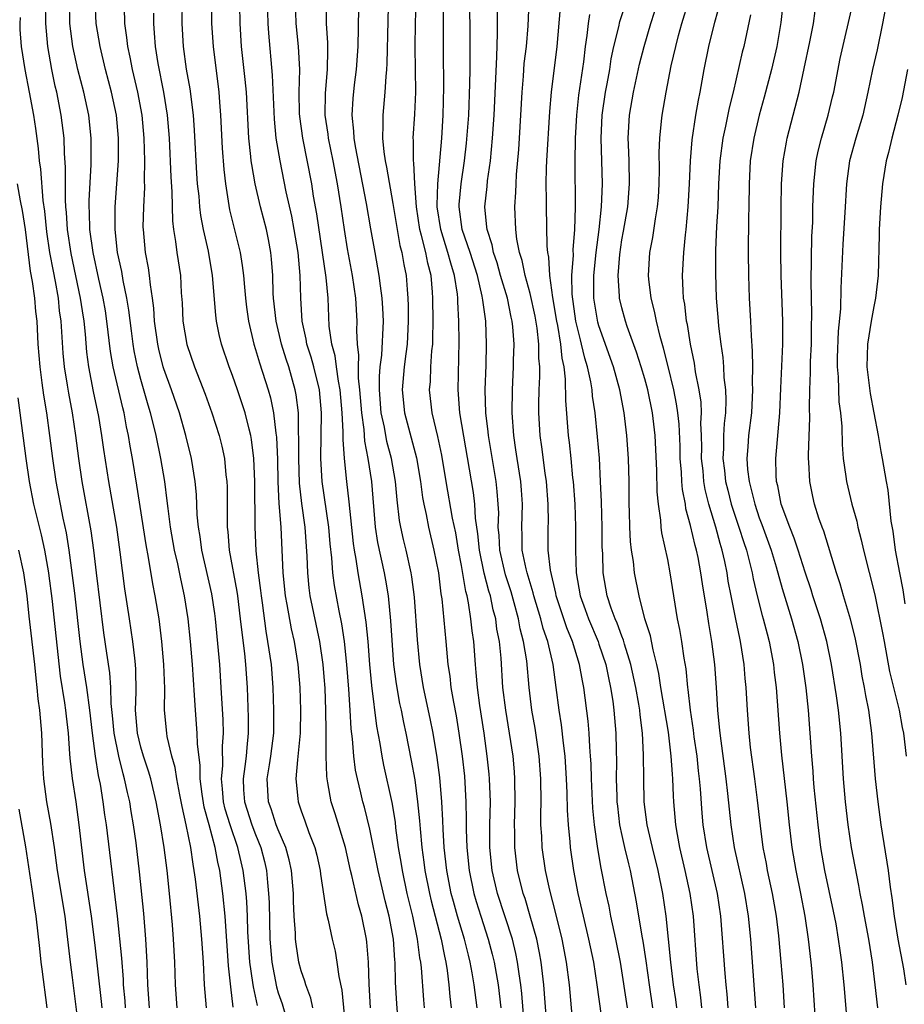
# Model space of a CAD drawing. Units: inches. Extents: x 2631000 to 2634000, y 1461000 to 1464000.
# Drawn here: x 2631068 to 2631146, y 1461083 to 1461169 of the extents above; entities that cross this region are included whole.
import ezdxf

# ---------------------------------------------------------------- set-up
doc = ezdxf.new("R2010")
doc.units = ezdxf.units.IN
doc.header["$MEASUREMENT"] = 0
doc.layers.add('LD26311461_2ft', color=166, linetype='Continuous')

msp = doc.modelspace()

# ---------------------------------------------------------------- linework, layer by layer
at = {"layer": 'LD26311461_2ft'}
for points, elevation in [([(2631099.055, 1461083), (2631098.931, 1461085.069), (2631098.866, 1461087), (2631098.733, 1461088.733), (2631098.694, 1461089), (2631098.296, 1461091), (2631098.007, 1461092.007), (2631097.427, 1461094.573), (2631097.314, 1461095), (2631096.856, 1461097), (2631095.964, 1461099.964), (2631095.624, 1461101), (2631095.333, 1461102.667), (2631095.258, 1461103), (2631095.227, 1461103.227), (2631095.169, 1461105), (2631095.188, 1461106.812), (2631095.166, 1461107.166), (2631095.161, 1461109), (2631095.08, 1461110.92), (2631095, 1461111.931), (2631094.91, 1461113), (2631094.634, 1461115), (2631093.785, 1461119), (2631093.696, 1461119.696), (2631093.566, 1461121), (2631093.527, 1461122.473), (2631093.353, 1461125), (2631093.066, 1461127.066), (2631092.851, 1461128.851), (2631092.779, 1461131), (2631092.805, 1461132.805), (2631092.777, 1461133.223), (2631092.753, 1461135), (2631092.571, 1461136.571), (2631092.484, 1461137), (2631091.92, 1461139), (2631091.683, 1461139.683), (2631091.283, 1461141), (2631090.814, 1461143), (2631090.592, 1461145), (2631090.56, 1461145.44), (2631090.513, 1461147), (2631090.415, 1461148.415), (2631090.349, 1461149), (2631090.138, 1461150.138), (2631089.955, 1461151), (2631089.432, 1461153), (2631088.973, 1461155), (2631088.675, 1461156.675), (2631088.638, 1461157), (2631088.61, 1461157.389), (2631088.43, 1461159), (2631088.211, 1461163), (2631088.112, 1461164.112), (2631087.798, 1461167), (2631087.673, 1461169), (2631087.566, 1461175.566)], 11176), ([(2631100.642, 1461173), (2631100.483, 1461165.517), (2631100.451, 1461165), (2631100.382, 1461164.382), (2631100.305, 1461163), (2631100.118, 1461161), (2631100.138, 1461160.138), (2631100.096, 1461159), (2631100.208, 1461157.792), (2631100.329, 1461157), (2631100.451, 1461156.451), (2631101, 1461153.29), (2631101.367, 1461151), (2631101.62, 1461149.62), (2631101.792, 1461149), (2631101.963, 1461147.963), (2631102.165, 1461147), (2631102.242, 1461145.758), (2631102.315, 1461145), (2631102.339, 1461144.339), (2631102.348, 1461143), (2631102.262, 1461141), (2631102.138, 1461140.138), (2631102.001, 1461139), (2631101.814, 1461137), (2631102.006, 1461135), (2631103.056, 1461131.056), (2631103.416, 1461129), (2631103.594, 1461127.594), (2631103.701, 1461127), (2631103.898, 1461126.102), (2631104.104, 1461125), (2631104.592, 1461123), (2631104.978, 1461121), (2631105.187, 1461119.187), (2631105.265, 1461118.735), (2631105.634, 1461115), (2631105.812, 1461113), (2631105.969, 1461111.969), (2631106.075, 1461111), (2631106.292, 1461109.708), (2631106.526, 1461108.526), (2631106.771, 1461107), (2631107.048, 1461105), (2631107.245, 1461103.245), (2631107.386, 1461101), (2631107.414, 1461099.414), (2631107.41, 1461098.59), (2631107.459, 1461097), (2631107.659, 1461095), (2631108.069, 1461093), (2631108.276, 1461092.276), (2631108.672, 1461091), (2631109.334, 1461089), (2631109.687, 1461087.687), (2631109.853, 1461087), (2631110.195, 1461085), (2631110.427, 1461083)], 11186), ([(2631112.544, 1461080.544), (2631112.255, 1461084.255), (2631112.174, 1461085), (2631112.021, 1461085.979), (2631111.896, 1461087), (2631111.751, 1461087.751), (2631111.441, 1461089), (2631110.143, 1461093), (2631109.685, 1461095), (2631109.484, 1461097), (2631109.483, 1461099), (2631109.514, 1461101), (2631109.435, 1461103), (2631109.402, 1461103.402), (2631109.237, 1461105), (2631108.962, 1461107), (2631108.588, 1461109.412), (2631108.379, 1461111), (2631108.29, 1461112.29), (2631108.214, 1461113), (2631108.071, 1461115), (2631107.934, 1461115.935), (2631107.824, 1461117), (2631107.613, 1461118.388), (2631107.477, 1461119), (2631107.37, 1461119.37), (2631107, 1461121.653), (2631106.744, 1461123), (2631106.489, 1461124.489), (2631106.219, 1461125.781), (2631105.655, 1461129), (2631105.276, 1461131.276), (2631104.934, 1461132.934), (2631104.434, 1461135), (2631104.211, 1461137), (2631104.282, 1461137.718), (2631104.329, 1461139), (2631104.414, 1461140.413), (2631104.484, 1461141), (2631104.504, 1461141.496), (2631104.517, 1461143), (2631104.503, 1461145), (2631104.472, 1461145.528), (2631104.348, 1461147), (2631104.054, 1461148.054), (2631103.884, 1461149), (2631103.514, 1461150.486), (2631103.358, 1461151), (2631103.056, 1461153), (2631102.919, 1461155), (2631102.836, 1461156.836), (2631102.807, 1461157), (2631102.805, 1461158.805), (2631102.786, 1461159), (2631102.912, 1461161.088), (2631103.003, 1461163), (2631102.96, 1461166.96), (2631102.985, 1461169.015), (2631103.102, 1461173)], 11188), ([(2631119.592, 1461079.592), (2631118.851, 1461085), (2631118.537, 1461087), (2631118.125, 1461089), (2631117.643, 1461091), (2631117.189, 1461093), (2631116.816, 1461095), (2631116.522, 1461097), (2631116.486, 1461097.514), (2631116.334, 1461099), (2631116.257, 1461100.257), (2631116.23, 1461101.77), (2631116.173, 1461103), (2631116.034, 1461105), (2631115.889, 1461106.111), (2631115.717, 1461107.717), (2631115.517, 1461109), (2631115.266, 1461111), (2631114.987, 1461113), (2631114.523, 1461115), (2631114.132, 1461116.132), (2631113.916, 1461117), (2631113.323, 1461119), (2631113.267, 1461119.267), (2631112.737, 1461121), (2631112.646, 1461121.354), (2631112.306, 1461123), (2631112.287, 1461124.287), (2631112.251, 1461125), (2631112.326, 1461127), (2631112.234, 1461128.234), (2631112.17, 1461129), (2631111.85, 1461131), (2631111.752, 1461131.752), (2631111.558, 1461133), (2631111.41, 1461135), (2631111.436, 1461137), (2631111.547, 1461139), (2631111.546, 1461139.546), (2631111.59, 1461141), (2631111.49, 1461142.51), (2631111.432, 1461143), (2631111.347, 1461143.347), (2631111.012, 1461145), (2631110.415, 1461147), (2631110.107, 1461148.107), (2631109.794, 1461149), (2631109.673, 1461149.673), (2631109.229, 1461151), (2631109.219, 1461151.219), (2631109.033, 1461153), (2631109.232, 1461154.768), (2631109.273, 1461155.273), (2631109.514, 1461157), (2631109.704, 1461159), (2631109.837, 1461161), (2631110.087, 1461166.087), (2631110.145, 1461168.145), (2631110.139, 1461173)], 11194), ([(2631121.499, 1461083), (2631120.881, 1461087), (2631120.486, 1461089), (2631120.043, 1461091), (2631119.877, 1461091.877), (2631119.628, 1461093), (2631119.204, 1461095.204), (2631118.913, 1461096.913), (2631118.609, 1461099), (2631118.458, 1461100.458), (2631118.338, 1461103), (2631118.313, 1461104.313), (2631118.269, 1461105), (2631118.193, 1461105.807), (2631118.144, 1461107), (2631118.052, 1461108.052), (2631117.678, 1461111), (2631117.557, 1461111.557), (2631117.306, 1461113), (2631116.69, 1461115), (2631116.196, 1461116.196), (2631115.263, 1461119), (2631115.227, 1461119.227), (2631114.757, 1461121.244), (2631114.567, 1461123), (2631114.566, 1461125), (2631114.584, 1461125.416), (2631114.572, 1461127), (2631114.405, 1461129), (2631114.295, 1461129.705), (2631114.009, 1461132.009), (2631113.87, 1461133), (2631113.75, 1461135), (2631113.75, 1461135.75), (2631113.786, 1461137), (2631113.846, 1461138.154), (2631113.834, 1461139), (2631113.756, 1461139.756), (2631113.754, 1461141), (2631113.608, 1461142.392), (2631113.427, 1461143.427), (2631113, 1461145.407), (2631112.556, 1461147), (2631112.299, 1461148.299), (2631112.071, 1461149), (2631111.839, 1461150.161), (2631111.746, 1461151), (2631111.658, 1461153), (2631111.745, 1461154.255), (2631111.757, 1461155), (2631111.803, 1461155.803), (2631112.003, 1461157.997), (2631112.074, 1461159), (2631112.289, 1461163), (2631112.414, 1461164.414), (2631112.482, 1461165.518), (2631112.659, 1461167), (2631112.811, 1461168.811), (2631112.988, 1461173)], 11196), ([(2631127.987, 1461083), (2631127.894, 1461083.895), (2631127.742, 1461085), (2631127.588, 1461086.412), (2631127.251, 1461091), (2631126.975, 1461093), (2631126.53, 1461095), (2631126.059, 1461097), (2631125.848, 1461098.151), (2631125.715, 1461099), (2631125.546, 1461101), (2631125.512, 1461101.512), (2631125.453, 1461103), (2631125.408, 1461103.408), (2631125.315, 1461105), (2631125.073, 1461107.073), (2631124.409, 1461111), (2631124.223, 1461112.223), (2631124.05, 1461113), (2631123.722, 1461114.278), (2631123.494, 1461115.494), (2631123.012, 1461117), (2631122.507, 1461119), (2631122.112, 1461121), (2631122.003, 1461121.997), (2631121.839, 1461123), (2631121.75, 1461123.75), (2631121.687, 1461125), (2631121.669, 1461126.331), (2631121.639, 1461127), (2631121.635, 1461129), (2631121.575, 1461131), (2631121.429, 1461133), (2631121.2, 1461135), (2631120.828, 1461137), (2631120.259, 1461139), (2631119, 1461142.597), (2631118.91, 1461142.91), (2631118.563, 1461145), (2631118.555, 1461147), (2631118.757, 1461149), (2631119.012, 1461151.012), (2631119.217, 1461153), (2631119.304, 1461155), (2631119.199, 1461159), (2631119.287, 1461161), (2631119.578, 1461163), (2631119.723, 1461163.723), (2631119.945, 1461165), (2631120.076, 1461165.924), (2631120.308, 1461167), (2631120.725, 1461168.725), (2631120.819, 1461169.181), (2631122.071, 1461173)], 11202), ([(2631135.317, 1461173), (2631134.893, 1461169.107), (2631134.529, 1461167), (2631134.061, 1461165), (2631133.425, 1461162.575), (2631132.992, 1461161.008), (2631132.521, 1461159), (2631132.215, 1461157), (2631132.116, 1461155), (2631132.088, 1461153), (2631132.054, 1461152.054), (2631132.016, 1461149), (2631132.056, 1461147), (2631132.129, 1461145), (2631132.236, 1461143), (2631132.281, 1461141.719), (2631132.389, 1461140.389), (2631132.392, 1461139), (2631132.373, 1461137.627), (2631132.401, 1461137), (2631132.307, 1461135), (2631132.067, 1461133), (2631132.003, 1461132.003), (2631131.916, 1461131), (2631131.977, 1461130.023), (2631132.102, 1461129), (2631132.302, 1461128.302), (2631132.596, 1461127), (2631133, 1461125.819), (2631133.231, 1461125.231), (2631134.035, 1461123), (2631134.479, 1461121.521), (2631135, 1461119.643), (2631135.811, 1461117), (2631136.373, 1461115), (2631136.77, 1461113), (2631137.052, 1461110.948), (2631137.265, 1461109), (2631137.427, 1461107), (2631137.546, 1461105), (2631137.667, 1461103.667), (2631137.702, 1461103), (2631137.764, 1461102.236), (2631138.098, 1461099), (2631138.349, 1461097), (2631138.705, 1461095), (2631139.455, 1461091.456), (2631139.67, 1461090.33), (2631139.897, 1461089), (2631140.02, 1461088.02), (2631140.172, 1461087), (2631140.371, 1461085), (2631141.051, 1461077)], 11212), ([(2631108.353, 1461083), (2631108.105, 1461085), (2631107.929, 1461086.071), (2631107.757, 1461087), (2631107.596, 1461087.596), (2631107.255, 1461089), (2631106.652, 1461091), (2631106.289, 1461092.289), (2631106.108, 1461093), (2631105.717, 1461095), (2631105.487, 1461097), (2631105.386, 1461098.614), (2631105.368, 1461099.367), (2631105.285, 1461101), (2631105.11, 1461103.11), (2631104.883, 1461104.883), (2631104.524, 1461107), (2631104.267, 1461108.267), (2631103.67, 1461111), (2631103.355, 1461113), (2631103.159, 1461115.158), (2631102.88, 1461118.88), (2631102.66, 1461120.66), (2631102.602, 1461121), (2631102.158, 1461123), (2631101.928, 1461123.928), (2631101.7, 1461125), (2631101.592, 1461125.592), (2631101.386, 1461127.386), (2631101.245, 1461129), (2631100.888, 1461131), (2631100.485, 1461132.485), (2631100.269, 1461133.731), (2631099.994, 1461135), (2631099.829, 1461137), (2631099.824, 1461138.176), (2631099.897, 1461139), (2631100.034, 1461140.034), (2631100.174, 1461143), (2631100.133, 1461144.133), (2631100.081, 1461145), (2631099.918, 1461146.082), (2631099.821, 1461147), (2631099.444, 1461149), (2631099.079, 1461151.079), (2631098.714, 1461153.286), (2631097.729, 1461158.271), (2631097.621, 1461159), (2631097.609, 1461159.609), (2631097.456, 1461161), (2631097.536, 1461162.464), (2631097.662, 1461163.662), (2631097.83, 1461165), (2631097.959, 1461167), (2631098.07, 1461172.07)], 11184), ([(2631114.459, 1461081.541), (2631114.194, 1461085), (2631113.961, 1461087), (2631113.819, 1461087.818), (2631113.573, 1461089), (2631113.006, 1461091.006), (2631112.55, 1461092.55), (2631112.392, 1461093), (2631111.896, 1461095), (2631111.648, 1461097), (2631111.655, 1461098.345), (2631111.638, 1461099), (2631111.69, 1461101), (2631111.656, 1461103), (2631111.613, 1461103.613), (2631111.493, 1461105), (2631111.201, 1461107), (2631110.859, 1461109), (2631110.613, 1461111), (2631110.453, 1461113.547), (2631110.313, 1461115), (2631110.095, 1461116.095), (2631109.98, 1461117), (2631109.768, 1461117.768), (2631109.518, 1461119), (2631109.39, 1461119.391), (2631108.986, 1461120.986), (2631108.558, 1461123), (2631108.425, 1461124.425), (2631108.224, 1461125.775), (2631108.158, 1461127), (2631108.032, 1461128.032), (2631106.851, 1461135), (2631106.693, 1461137), (2631106.799, 1461141.201), (2631106.771, 1461143), (2631106.684, 1461144.684), (2631106.682, 1461145), (2631106.652, 1461145.348), (2631106.396, 1461147), (2631106.052, 1461148.052), (2631105.816, 1461149), (2631105.178, 1461151), (2631104.877, 1461153), (2631104.869, 1461153.131), (2631104.935, 1461155), (2631105.267, 1461159), (2631105.403, 1461161), (2631105.458, 1461163.458), (2631105.41, 1461166.591), (2631105.417, 1461169), (2631105.441, 1461171.441)], 11190), ([(2631082.176, 1461083), (2631082.027, 1461085), (2631081.974, 1461087), (2631081.862, 1461089), (2631081.763, 1461090.237), (2631081.502, 1461093), (2631081.291, 1461095), (2631081.031, 1461097), (2631080.714, 1461099), (2631080.339, 1461101), (2631079.859, 1461103), (2631079.675, 1461103.675), (2631079.229, 1461105), (2631079, 1461105.776), (2631078.7, 1461107), (2631078.53, 1461109), (2631078.602, 1461110.602), (2631078.571, 1461112.571), (2631078.536, 1461113), (2631078.457, 1461113.543), (2631078.292, 1461115), (2631078.011, 1461117), (2631077.607, 1461119.607), (2631077.2, 1461122.8), (2631076.9, 1461125), (2631076.2, 1461129), (2631075.77, 1461131.77), (2631075.601, 1461133), (2631075.326, 1461134.674), (2631074.866, 1461136.866), (2631074.445, 1461139), (2631074.28, 1461140.28), (2631074.153, 1461141.847), (2631074.038, 1461143), (2631073.888, 1461143.888), (2631073.735, 1461145), (2631072.913, 1461148.913), (2631072.598, 1461151), (2631072.501, 1461152.501), (2631072.448, 1461153), (2631072.406, 1461153.594), (2631072.422, 1461156.422), (2631072.328, 1461157.672), (2631072.288, 1461159), (2631072.045, 1461161), (2631071.649, 1461163), (2631071.523, 1461163.523), (2631071.214, 1461165), (2631070.871, 1461167), (2631070.687, 1461169), (2631070.683, 1461171)], 11162), ([(2631084.726, 1461083), (2631084.559, 1461085), (2631084.461, 1461087), (2631084.332, 1461089), (2631084.141, 1461091), (2631083.773, 1461094.227), (2631083.664, 1461095), (2631083.555, 1461095.555), (2631083.349, 1461097), (2631082.959, 1461099), (2631082.598, 1461100.598), (2631082.4, 1461101.6), (2631082.141, 1461103), (2631082.003, 1461104.002), (2631081.713, 1461105), (2631081.303, 1461106.697), (2631081.257, 1461107), (2631081.06, 1461109), (2631081.091, 1461110.909), (2631081.018, 1461113), (2631080.831, 1461115), (2631080.586, 1461117), (2631080.258, 1461119), (2631080.042, 1461120.042), (2631079.665, 1461122.334), (2631079.455, 1461123.455), (2631078.657, 1461128.657), (2631078.263, 1461131), (2631078.067, 1461132.067), (2631077.922, 1461133), (2631077.756, 1461133.756), (2631077.528, 1461135), (2631077.413, 1461135.413), (2631076.573, 1461139), (2631076.349, 1461140.349), (2631076.04, 1461143), (2631075.897, 1461143.897), (2631075.708, 1461145), (2631075.328, 1461146.672), (2631074.832, 1461149), (2631074.553, 1461151), (2631074.509, 1461152.509), (2631074.473, 1461153), (2631074.473, 1461153.527), (2631074.656, 1461156.656), (2631074.667, 1461159), (2631074.455, 1461161), (2631074.018, 1461163), (2631073.505, 1461165), (2631073.069, 1461167), (2631072.806, 1461169), (2631072.762, 1461171)], 11164), ([(2631087.065, 1461083.065), (2631086.841, 1461084.841), (2631086.657, 1461086.657), (2631086.359, 1461091), (2631086.156, 1461093), (2631085.882, 1461095), (2631085.713, 1461095.713), (2631085.493, 1461097), (2631084.962, 1461099), (2631084.528, 1461100.528), (2631084.337, 1461101.663), (2631084.169, 1461103), (2631084.174, 1461104.174), (2631083.938, 1461106.062), (2631083.922, 1461107), (2631083.758, 1461109), (2631083.685, 1461110.315), (2631083.501, 1461113), (2631083.333, 1461115), (2631083.133, 1461117), (2631082.813, 1461119), (2631082.476, 1461120.477), (2631082.212, 1461121.788), (2631081.935, 1461123), (2631081.587, 1461125), (2631081.368, 1461126.633), (2631081.306, 1461127.306), (2631081.079, 1461129), (2631080.743, 1461131), (2631080.338, 1461133), (2631080.141, 1461133.859), (2631079.851, 1461135), (2631079.645, 1461135.645), (2631079, 1461137.89), (2631078.702, 1461139), (2631078.413, 1461140.413), (2631078.318, 1461141), (2631078.166, 1461142.167), (2631077.956, 1461143.956), (2631077.779, 1461145), (2631077.449, 1461146.551), (2631077.326, 1461147.326), (2631076.966, 1461149), (2631076.743, 1461151), (2631076.75, 1461153), (2631077.04, 1461157), (2631077.058, 1461159), (2631076.866, 1461161), (2631076.437, 1461163), (2631075.904, 1461165), (2631075.434, 1461167), (2631075.108, 1461169), (2631075.005, 1461171)], 11166), ([(2631094.028, 1461083), (2631093.849, 1461083.85), (2631093.397, 1461085), (2631093.319, 1461085.319), (2631093, 1461086.238), (2631092.803, 1461087), (2631092.554, 1461088.554), (2631092.504, 1461089), (2631092.491, 1461089.509), (2631092.377, 1461091), (2631092.324, 1461092.324), (2631092.312, 1461093), (2631092.147, 1461095), (2631091.944, 1461095.944), (2631091.662, 1461097), (2631091, 1461098.539), (2631090.821, 1461099), (2631090.382, 1461100.382), (2631090.146, 1461101), (2631090.041, 1461103), (2631090.226, 1461104.226), (2631090.361, 1461105), (2631090.595, 1461107), (2631090.621, 1461109), (2631090.552, 1461111), (2631090.392, 1461113), (2631090.099, 1461115), (2631089.925, 1461115.925), (2631089.616, 1461118.384), (2631089.52, 1461119), (2631089.472, 1461119.472), (2631089.259, 1461121), (2631089.06, 1461122.939), (2631088.975, 1461125), (2631088.941, 1461129), (2631088.86, 1461131), (2631088.66, 1461132.66), (2631088.596, 1461133), (2631088.447, 1461133.553), (2631088.102, 1461135), (2631087.442, 1461137), (2631087, 1461138.244), (2631086.708, 1461139), (2631086.031, 1461141), (2631085.837, 1461141.837), (2631085.6, 1461143), (2631085.531, 1461143.531), (2631085.264, 1461147), (2631084.9, 1461149.1), (2631084.479, 1461151), (2631084.241, 1461152.241), (2631084.154, 1461153), (2631084.081, 1461153.919), (2631083.956, 1461155), (2631083.89, 1461155.889), (2631083.682, 1461159.681), (2631083.581, 1461161), (2631083.289, 1461163.289), (2631082.997, 1461165.003), (2631082.725, 1461167), (2631082.6, 1461169), (2631082.638, 1461171)], 11172), ([(2631085.144, 1461171.144), (2631085.171, 1461169), (2631085.297, 1461167), (2631085.793, 1461163), (2631085.854, 1461162.146), (2631085.963, 1461161), (2631086.103, 1461158.103), (2631086.237, 1461156.237), (2631086.377, 1461155), (2631086.739, 1461152.739), (2631087.655, 1461149), (2631087.855, 1461147.855), (2631087.952, 1461147), (2631088.035, 1461145.965), (2631088.132, 1461145), (2631088.22, 1461144.22), (2631088.39, 1461143), (2631088.85, 1461141), (2631089, 1461140.534), (2631089.343, 1461139.343), (2631090.108, 1461137), (2631090.311, 1461136.311), (2631090.584, 1461135), (2631090.795, 1461133.205), (2631090.849, 1461132.849), (2631090.917, 1461130.917), (2631090.957, 1461128.957), (2631091.058, 1461127.059), (2631091.209, 1461125), (2631091.391, 1461121), (2631091.601, 1461119), (2631091.751, 1461118.249), (2631092.123, 1461116.123), (2631092.384, 1461115), (2631092.706, 1461113), (2631092.879, 1461111), (2631092.944, 1461109), (2631092.894, 1461107), (2631092.747, 1461105.253), (2631092.662, 1461104.662), (2631092.53, 1461103), (2631092.703, 1461101.296), (2631092.722, 1461101), (2631093, 1461100.2), (2631093.326, 1461099.326), (2631093.668, 1461098.332), (2631094.191, 1461097), (2631094.351, 1461096.351), (2631094.653, 1461095), (2631094.681, 1461094.681), (2631095.209, 1461091.21), (2631095.353, 1461090.647), (2631095.699, 1461089), (2631095.95, 1461087.95), (2631096.111, 1461087), (2631096.278, 1461085.722), (2631096.537, 1461084.537), (2631096.902, 1461080.902)], 11174), ([(2631101.407, 1461082.593), (2631101.359, 1461083.359), (2631101.246, 1461085.246), (2631101.2, 1461087), (2631101.176, 1461087.176), (2631101.047, 1461089), (2631100.682, 1461091), (2631100.34, 1461092.34), (2631099.713, 1461095), (2631099, 1461098.609), (2631098.525, 1461100.525), (2631098.386, 1461101), (2631098.207, 1461101.793), (2631097.904, 1461103), (2631097.752, 1461103.752), (2631097.596, 1461105), (2631097.485, 1461106.515), (2631097.374, 1461107.374), (2631097.285, 1461109), (2631097.153, 1461110.847), (2631096.973, 1461113), (2631096.77, 1461115), (2631096.548, 1461116.548), (2631096.31, 1461117.69), (2631095.902, 1461119.902), (2631095.767, 1461121), (2631095.686, 1461122.314), (2631095.54, 1461123.54), (2631095.414, 1461125), (2631094.835, 1461129), (2631094.714, 1461131), (2631094.77, 1461135), (2631094.583, 1461137), (2631094.096, 1461139), (2631093.863, 1461139.863), (2631093.495, 1461141), (2631093.434, 1461141.434), (2631093.076, 1461143), (2631092.954, 1461145), (2631092.903, 1461147), (2631092.722, 1461149), (2631092.394, 1461151), (2631092.172, 1461152.172), (2631091.696, 1461154.304), (2631091.154, 1461157), (2631090.821, 1461159), (2631090.653, 1461160.654), (2631090.499, 1461164.499), (2631090.162, 1461168.162), (2631090.109, 1461169), (2631090.054, 1461171)], 11178), ([(2631103.762, 1461083), (2631103.701, 1461083.701), (2631103.509, 1461086.491), (2631103.447, 1461087), (2631103.371, 1461087.371), (2631103.164, 1461089), (2631102.737, 1461091), (2631102.258, 1461093), (2631101.832, 1461095), (2631101.726, 1461095.726), (2631101.508, 1461097), (2631101.272, 1461098.728), (2631101.222, 1461099.222), (2631100.931, 1461100.931), (2631100.21, 1461104.21), (2631100.057, 1461105), (2631099.893, 1461106.107), (2631099.611, 1461107.611), (2631099.169, 1461111.168), (2631098.99, 1461113.01), (2631098.838, 1461115), (2631098.684, 1461116.684), (2631098.328, 1461119), (2631097.968, 1461121), (2631097.802, 1461122.199), (2631097.652, 1461123), (2631097.569, 1461123.569), (2631097.198, 1461127.198), (2631096.976, 1461129), (2631096.766, 1461131), (2631096.657, 1461132.657), (2631096.668, 1461133.332), (2631096.587, 1461135), (2631096.41, 1461137), (2631096.256, 1461137.744), (2631096.074, 1461139), (2631095.963, 1461139.963), (2631095.663, 1461141), (2631095.44, 1461142.56), (2631095.345, 1461145), (2631095.192, 1461146.808), (2631094.364, 1461152.364), (2631094.086, 1461153.914), (2631093.92, 1461155), (2631093.136, 1461159), (2631092.873, 1461160.874), (2631092.856, 1461161.144), (2631092.82, 1461163), (2631092.871, 1461165), (2631092.764, 1461167), (2631092.55, 1461169), (2631092.488, 1461171)], 11180), ([(2631095.179, 1461171), (2631095.182, 1461169), (2631095.307, 1461167.307), (2631095.306, 1461167), (2631095.287, 1461166.713), (2631095.274, 1461165), (2631095.083, 1461162.917), (2631095.068, 1461161), (2631095.325, 1461159.325), (2631095.355, 1461159), (2631095.766, 1461157), (2631096.145, 1461155), (2631096.461, 1461153), (2631096.741, 1461151), (2631097, 1461149.322), (2631097.445, 1461147), (2631097.744, 1461145), (2631097.853, 1461143), (2631097.826, 1461142.174), (2631097.88, 1461141), (2631098.014, 1461140.014), (2631097.966, 1461139), (2631097.971, 1461138.029), (2631098.099, 1461137), (2631098.263, 1461135), (2631098.472, 1461133.529), (2631098.525, 1461132.525), (2631098.826, 1461131), (2631099.13, 1461129), (2631099.47, 1461125), (2631099.671, 1461123.671), (2631100.236, 1461121), (2631100.36, 1461120.36), (2631100.579, 1461119), (2631100.807, 1461116.807), (2631101.072, 1461113), (2631101.298, 1461111.298), (2631101.596, 1461109.596), (2631101.728, 1461109), (2631101.932, 1461107.933), (2631102.144, 1461107), (2631102.612, 1461104.612), (2631102.908, 1461102.908), (2631103.165, 1461101), (2631103.333, 1461099.333), (2631103.373, 1461098.626), (2631103.528, 1461097), (2631103.712, 1461095.712), (2631103.798, 1461095), (2631104.194, 1461093), (2631104.346, 1461092.346), (2631105.214, 1461089), (2631105.5, 1461087.5), (2631105.625, 1461087), (2631105.745, 1461086.255), (2631105.901, 1461085), (2631105.985, 1461083.985), (2631106.102, 1461083)], 11182), ([(2631116.786, 1461081), (2631116.43, 1461085), (2631116.177, 1461087), (2631115.795, 1461089), (2631115.241, 1461091.241), (2631114.706, 1461093.294), (2631114.333, 1461095), (2631114.035, 1461097), (2631114.006, 1461097.994), (2631113.937, 1461099), (2631113.924, 1461099.924), (2631113.946, 1461101), (2631113.918, 1461103), (2631113.772, 1461105), (2631113.428, 1461107.428), (2631113.149, 1461109), (2631112.896, 1461111), (2631112.694, 1461113.306), (2631112.422, 1461115), (2631112.124, 1461116.124), (2631111.968, 1461117), (2631111.601, 1461118.399), (2631111.335, 1461119.335), (2631110.839, 1461120.839), (2631110.336, 1461123), (2631110.283, 1461124.283), (2631110.212, 1461125), (2631110.25, 1461126.25), (2631110.21, 1461127), (2631110.123, 1461128.123), (2631110.013, 1461129), (2631109.35, 1461133), (2631109.326, 1461133.325), (2631109.117, 1461135), (2631109.065, 1461137), (2631109.145, 1461139.145), (2631109.189, 1461141), (2631109.107, 1461143), (2631108.845, 1461144.845), (2631108.838, 1461145), (2631108.805, 1461145.195), (2631108.384, 1461147), (2631107.743, 1461149), (2631107.053, 1461151), (2631106.793, 1461153), (2631106.799, 1461153.201), (2631106.969, 1461155), (2631107.27, 1461157), (2631107.443, 1461158.557), (2631107.63, 1461161), (2631107.735, 1461163.735), (2631107.746, 1461165), (2631107.758, 1461167.758), (2631107.724, 1461171)], 11192), ([(2631130.279, 1461083), (2631130.186, 1461084.186), (2631130.095, 1461085), (2631130.007, 1461085.993), (2631129.655, 1461091), (2631129.355, 1461093), (2631128.406, 1461097), (2631128.102, 1461099), (2631128.013, 1461100.013), (2631127.869, 1461102.131), (2631127.791, 1461103), (2631127.7, 1461103.7), (2631127.565, 1461105), (2631127.322, 1461106.678), (2631127.255, 1461107.255), (2631126.991, 1461109), (2631126.799, 1461110.799), (2631126.762, 1461111), (2631126.607, 1461112.607), (2631126.435, 1461113.565), (2631126.236, 1461115), (2631126.062, 1461116.062), (2631125.87, 1461117), (2631125.228, 1461121), (2631125, 1461122.169), (2631124.489, 1461124.489), (2631124.428, 1461125), (2631124.398, 1461125.602), (2631124.199, 1461127), (2631124.096, 1461128.096), (2631124.065, 1461129.935), (2631123.905, 1461133), (2631123.666, 1461135), (2631123.255, 1461137), (2631123, 1461137.945), (2631122.695, 1461139), (2631122.291, 1461140.291), (2631121.47, 1461142.531), (2631121.317, 1461143), (2631121, 1461144.167), (2631120.806, 1461145), (2631120.805, 1461145.195), (2631120.673, 1461147), (2631120.81, 1461148.81), (2631121, 1461150.094), (2631121.145, 1461150.855), (2631121.512, 1461153), (2631121.673, 1461155), (2631121.641, 1461157), (2631121.569, 1461158.431), (2631121.557, 1461159), (2631121.659, 1461161), (2631122.01, 1461163), (2631122.552, 1461165.448), (2631122.936, 1461167), (2631123.526, 1461169), (2631124.172, 1461171)], 11204), ([(2631132.691, 1461083), (2631132.59, 1461084.59), (2631132.248, 1461089), (2631132.065, 1461091), (2631131.747, 1461093), (2631130.836, 1461097), (2631130.536, 1461099), (2631130.262, 1461101.738), (2631130.116, 1461103), (2631129.571, 1461107), (2631129.533, 1461107.533), (2631129.378, 1461109), (2631129.261, 1461111), (2631129.118, 1461113), (2631128.86, 1461115), (2631128.581, 1461116.581), (2631128.439, 1461117.561), (2631128.033, 1461120.034), (2631127.907, 1461121), (2631127.657, 1461122.343), (2631127.518, 1461123), (2631127.396, 1461123.396), (2631127, 1461125.149), (2631126.599, 1461126.6), (2631126.55, 1461127), (2631126.296, 1461128.295), (2631126.243, 1461129), (2631126.209, 1461129.791), (2631126.1, 1461131), (2631126.08, 1461132.08), (2631126, 1461134), (2631125.892, 1461135), (2631125.779, 1461135.779), (2631125.524, 1461137), (2631125.036, 1461139.036), (2631124.644, 1461140.644), (2631124.337, 1461141.663), (2631124.014, 1461143), (2631123.863, 1461143.863), (2631123.555, 1461145), (2631123.346, 1461146.654), (2631123.318, 1461147), (2631123.447, 1461149), (2631123.702, 1461150.298), (2631123.929, 1461151.93), (2631124.118, 1461153), (2631124.187, 1461153.813), (2631124.264, 1461155), (2631124.286, 1461156.286), (2631124.267, 1461157.733), (2631124.316, 1461159), (2631124.474, 1461160.474), (2631124.512, 1461161), (2631124.858, 1461163), (2631125.316, 1461165.316), (2631125.702, 1461167), (2631125.951, 1461167.951), (2631126.248, 1461169), (2631126.859, 1461171)], 11206), ([(2631135.198, 1461083), (2631135.079, 1461085), (2631134.918, 1461087), (2631134.704, 1461089.296), (2631134.502, 1461091), (2631134.157, 1461093), (2631133.722, 1461095), (2631133.616, 1461095.616), (2631133.342, 1461097), (2631133.094, 1461098.906), (2631132.853, 1461101.146), (2631132.62, 1461103), (2631132.242, 1461105.758), (2631132.104, 1461107), (2631131.96, 1461109), (2631131.851, 1461111), (2631131.772, 1461111.772), (2631131.678, 1461113), (2631131.363, 1461115), (2631131.29, 1461115.29), (2631130.947, 1461116.947), (2631130.538, 1461119), (2631130.293, 1461120.293), (2631130.191, 1461121), (2631129.989, 1461122.011), (2631129.763, 1461123), (2631129.576, 1461123.577), (2631129.196, 1461125), (2631128.6, 1461127), (2631128.281, 1461128.281), (2631128.164, 1461129), (2631128.085, 1461129.915), (2631127.956, 1461131), (2631127.97, 1461131.97), (2631127.951, 1461133), (2631127.907, 1461134.094), (2631127.955, 1461135), (2631127.92, 1461135.92), (2631127.749, 1461137), (2631127.436, 1461138.564), (2631127.334, 1461139.334), (2631126.988, 1461141), (2631126.716, 1461142.716), (2631126.649, 1461143), (2631126.49, 1461144.49), (2631126.395, 1461145), (2631126.345, 1461145.655), (2631126.296, 1461147), (2631126.4, 1461149), (2631126.549, 1461150.549), (2631126.611, 1461151), (2631126.8, 1461153), (2631126.907, 1461155), (2631126.99, 1461157), (2631127.147, 1461158.853), (2631127.47, 1461161), (2631127.686, 1461162.314), (2631127.833, 1461163), (2631128.195, 1461165), (2631128.59, 1461167), (2631129.116, 1461169.117), (2631129.629, 1461171)], 11208), ([(2631145.83, 1461085), (2631145.608, 1461086.392), (2631145.127, 1461089), (2631144.8, 1461091), (2631144.614, 1461092.614), (2631144.469, 1461093.53), (2631144.295, 1461095), (2631143.645, 1461099), (2631143.385, 1461101), (2631143.161, 1461103), (2631142.821, 1461107), (2631142.552, 1461109), (2631142.297, 1461110.297), (2631142.185, 1461111), (2631141.99, 1461111.99), (2631141.824, 1461113), (2631141.368, 1461115.368), (2631140.961, 1461116.961), (2631140.35, 1461119), (2631140.054, 1461120.054), (2631139.738, 1461121), (2631138.635, 1461124.635), (2631138.485, 1461125), (2631138.204, 1461125.796), (2631137.817, 1461127), (2631137.667, 1461127.667), (2631137.4, 1461129), (2631137.332, 1461130.668), (2631137.3, 1461131), (2631137.292, 1461131.292), (2631137.407, 1461134.593), (2631137.383, 1461135.383), (2631137.413, 1461137), (2631137.474, 1461138.526), (2631137.461, 1461139), (2631137.475, 1461139.475), (2631137.546, 1461141), (2631137.559, 1461142.44), (2631137.597, 1461143.597), (2631137.541, 1461146.459), (2631137.599, 1461150.401), (2631137.661, 1461151.661), (2631137.679, 1461153), (2631137.757, 1461155), (2631137.979, 1461157), (2631138.149, 1461157.851), (2631138.436, 1461159), (2631139.026, 1461161), (2631139.403, 1461162.597), (2631139.496, 1461163), (2631140.06, 1461165.94), (2631141.223, 1461171)], 11216), ([(2631144.135, 1461171), (2631143.765, 1461169), (2631143.282, 1461166.718), (2631142.883, 1461165), (2631142.484, 1461163), (2631142.03, 1461161), (2631141.419, 1461159), (2631140.876, 1461157), (2631140.624, 1461155), (2631140.482, 1461152.482), (2631140.288, 1461149.712), (2631140.119, 1461145.881), (2631140.087, 1461144.087), (2631139.889, 1461142.111), (2631139.805, 1461139.805), (2631139.79, 1461139), (2631139.877, 1461138.123), (2631139.954, 1461135.954), (2631140.089, 1461135), (2631140.193, 1461133.807), (2631140.227, 1461132.227), (2631140.336, 1461131), (2631140.568, 1461129.432), (2631140.614, 1461129), (2631141.088, 1461127), (2631141.512, 1461125.512), (2631141.608, 1461125), (2631141.903, 1461123.903), (2631142.099, 1461123), (2631143.098, 1461119.098), (2631143.767, 1461115.767), (2631143.892, 1461115), (2631144.381, 1461112.381), (2631145.204, 1461109), (2631145.481, 1461107.481), (2631145.584, 1461107), (2631145.829, 1461105)], 11218), ([(2631089.188, 1461083.188), (2631088.826, 1461084.826), (2631088.787, 1461085.213), (2631088.52, 1461087), (2631088.352, 1461089.648), (2631088.312, 1461091), (2631088.251, 1461092.251), (2631088.183, 1461093), (2631087.934, 1461095), (2631087.75, 1461095.75), (2631087.476, 1461097), (2631086.799, 1461099), (2631086.371, 1461100.371), (2631086.215, 1461101), (2631086.131, 1461102.131), (2631086.027, 1461103), (2631086.148, 1461104.148), (2631086.139, 1461105.861), (2631086.216, 1461107), (2631086.175, 1461108.175), (2631086.016, 1461111), (2631085.884, 1461113), (2631085.784, 1461114.216), (2631085.508, 1461117), (2631085.448, 1461117.448), (2631085.183, 1461119.183), (2631084.33, 1461123), (2631084.177, 1461124.177), (2631084.03, 1461125), (2631083.927, 1461126.073), (2631083.854, 1461127.854), (2631083.744, 1461129), (2631083.421, 1461131), (2631082.932, 1461133), (2631082.362, 1461135), (2631081.663, 1461137), (2631081, 1461138.823), (2631080.945, 1461139), (2631080.563, 1461140.563), (2631080.471, 1461141), (2631080.193, 1461143), (2631080.127, 1461144.127), (2631080.013, 1461145), (2631079.825, 1461146.175), (2631079.756, 1461147), (2631079.663, 1461147.663), (2631079.411, 1461149), (2631079.217, 1461151), (2631079.21, 1461151.21), (2631079.247, 1461153), (2631079.333, 1461154.667), (2631079.317, 1461155.317), (2631079.348, 1461157), (2631079.297, 1461159), (2631079.114, 1461161), (2631078.739, 1461163), (2631078.264, 1461165), (2631078.064, 1461166.064), (2631077.855, 1461167), (2631077.784, 1461167.783), (2631077.612, 1461169), (2631077.561, 1461170.438)], 11168), ([(2631080.098, 1461169.902), (2631080.089, 1461169), (2631080.168, 1461168.168), (2631080.244, 1461167), (2631080.479, 1461165.521), (2631080.972, 1461163), (2631081.3, 1461161), (2631081.472, 1461159), (2631081.612, 1461155.612), (2631081.703, 1461154.297), (2631081.758, 1461151.759), (2631081.853, 1461151), (2631082.032, 1461149.969), (2631082.15, 1461149), (2631082.455, 1461147), (2631082.528, 1461145.472), (2631082.599, 1461144.599), (2631082.657, 1461143), (2631083, 1461140.957), (2631083.68, 1461139), (2631084.626, 1461136.626), (2631085.209, 1461135), (2631085.837, 1461133), (2631086.069, 1461132.069), (2631086.288, 1461131), (2631086.421, 1461129.579), (2631086.5, 1461129), (2631086.52, 1461128.52), (2631086.529, 1461127), (2631086.548, 1461126.548), (2631086.544, 1461125), (2631086.599, 1461124.599), (2631086.722, 1461123), (2631087.379, 1461119.379), (2631087.431, 1461119), (2631087.681, 1461117), (2631087.801, 1461115.801), (2631088.035, 1461113.965), (2631088.133, 1461113), (2631088.272, 1461111), (2631088.371, 1461108.372), (2631088.382, 1461107), (2631088.245, 1461105.755), (2631088.197, 1461105), (2631088.088, 1461104.088), (2631087.919, 1461103), (2631087.963, 1461102.037), (2631088.047, 1461101), (2631088.683, 1461099), (2631089, 1461098.131), (2631089.463, 1461097), (2631089.781, 1461095.781), (2631089.959, 1461095), (2631090.043, 1461093.957), (2631090.154, 1461093), (2631090.196, 1461092.196), (2631090.261, 1461089), (2631090.421, 1461087), (2631090.841, 1461084.841), (2631091, 1461084.315), (2631091.347, 1461083.347), (2631092.019, 1461081)], 11170), ([(2631115.609, 1461170.391), (2631115.318, 1461167), (2631114.825, 1461163), (2631114.692, 1461161.308), (2631114.429, 1461157), (2631114.394, 1461156.394), (2631114.367, 1461155), (2631114.392, 1461153.608), (2631114.382, 1461153), (2631114.458, 1461149.542), (2631114.513, 1461149), (2631114.603, 1461148.602), (2631114.676, 1461147), (2631114.937, 1461145.063), (2631115.297, 1461143), (2631115.38, 1461142.62), (2631115.648, 1461141), (2631115.756, 1461139.756), (2631115.928, 1461139), (2631116.06, 1461137.94), (2631116.073, 1461136.073), (2631116.322, 1461133), (2631116.399, 1461132.399), (2631116.543, 1461131), (2631116.694, 1461129.306), (2631116.733, 1461129), (2631116.884, 1461127), (2631116.959, 1461125.041), (2631116.945, 1461123), (2631116.996, 1461121), (2631117.353, 1461119), (2631117.8, 1461117.8), (2631118.072, 1461117), (2631118.921, 1461115), (2631119, 1461114.765), (2631119.585, 1461113), (2631119.821, 1461111.821), (2631120.009, 1461111), (2631120.201, 1461109.799), (2631120.307, 1461109), (2631120.485, 1461107), (2631120.5, 1461105.5), (2631120.529, 1461104.529), (2631120.506, 1461103), (2631120.548, 1461101.452), (2631120.569, 1461101), (2631120.608, 1461100.608), (2631120.804, 1461099), (2631121, 1461098.046), (2631121.239, 1461097), (2631121.573, 1461095.573), (2631121.724, 1461095), (2631122.261, 1461092.26), (2631122.742, 1461089.258), (2631122.828, 1461088.828), (2631123.094, 1461087.094), (2631123.374, 1461085), (2631123.678, 1461083)], 11198), ([(2631125.805, 1461083), (2631125.714, 1461083.714), (2631125.52, 1461085), (2631125.276, 1461087), (2631124.855, 1461091), (2631124.577, 1461093), (2631124.172, 1461095), (2631123.668, 1461097), (2631123.205, 1461099), (2631122.957, 1461101), (2631122.904, 1461103), (2631122.901, 1461105.099), (2631122.813, 1461107), (2631122.593, 1461108.593), (2631122.557, 1461109), (2631122.474, 1461109.525), (2631122.205, 1461111), (2631121.78, 1461113), (2631121.233, 1461114.767), (2631121.137, 1461115.138), (2631121, 1461115.464), (2631120.597, 1461116.597), (2631120.412, 1461117), (2631120.071, 1461117.929), (2631119.728, 1461119), (2631119.379, 1461121), (2631119.325, 1461122.674), (2631119.283, 1461123.283), (2631119.266, 1461125), (2631119.213, 1461127.212), (2631119.146, 1461129), (2631119.039, 1461131.039), (2631118.883, 1461132.883), (2631118.66, 1461135), (2631118.439, 1461136.439), (2631118.397, 1461137), (2631118.294, 1461137.706), (2631117.997, 1461139), (2631117.758, 1461139.758), (2631117.482, 1461141), (2631117.375, 1461141.375), (2631116.977, 1461143), (2631116.648, 1461145.351), (2631116.636, 1461147), (2631116.775, 1461148.775), (2631116.761, 1461149.239), (2631116.899, 1461151), (2631116.952, 1461152.952), (2631116.919, 1461156.919), (2631116.957, 1461159), (2631117.073, 1461161), (2631117.256, 1461162.744), (2631117.665, 1461165.665), (2631117.817, 1461167), (2631117.972, 1461167.972), (2631118.078, 1461169), (2631118.2, 1461169.8)], 11200), ([(2631132.236, 1461169.764), (2631131.636, 1461167), (2631131.505, 1461166.495), (2631130.705, 1461163), (2631130.362, 1461161.638), (2631130.047, 1461160.047), (2631129.811, 1461159), (2631129.544, 1461157), (2631129.441, 1461155), (2631129.37, 1461153), (2631129.276, 1461151.276), (2631129.187, 1461149.187), (2631129.171, 1461147.171), (2631129.235, 1461145), (2631129.396, 1461143), (2631129.433, 1461142.567), (2631129.632, 1461141), (2631129.809, 1461139.809), (2631129.87, 1461139), (2631129.914, 1461138.086), (2631130.048, 1461137), (2631130.088, 1461136.088), (2631130.05, 1461135), (2631129.939, 1461134.061), (2631129.882, 1461133), (2631129.865, 1461131.864), (2631129.819, 1461131), (2631129.954, 1461129.954), (2631130.057, 1461129), (2631130.239, 1461128.239), (2631130.557, 1461127), (2631131.223, 1461125), (2631131.649, 1461123.649), (2631131.874, 1461123), (2631132.187, 1461121.813), (2631132.379, 1461121), (2631132.474, 1461120.474), (2631132.821, 1461119), (2631133.264, 1461117.265), (2631133.345, 1461117), (2631133.675, 1461115.675), (2631133.862, 1461115), (2631134.235, 1461113), (2631134.304, 1461112.304), (2631134.466, 1461111), (2631134.757, 1461107), (2631134.927, 1461105.073), (2631135.411, 1461101), (2631135.61, 1461099), (2631135.835, 1461097), (2631136.179, 1461095), (2631136.606, 1461093), (2631136.985, 1461091), (2631137.277, 1461089), (2631137.502, 1461087), (2631137.551, 1461086.449), (2631137.674, 1461085), (2631137.948, 1461081)], 11210), ([(2631143.338, 1461083), (2631143.131, 1461085), (2631142.876, 1461087), (2631142.551, 1461089), (2631142.172, 1461091), (2631142.006, 1461092.006), (2631141.801, 1461093), (2631141.697, 1461093.697), (2631141.055, 1461097), (2631140.748, 1461099), (2631140.523, 1461101), (2631140.349, 1461103), (2631140.127, 1461107), (2631139.91, 1461109), (2631139.734, 1461110.267), (2631139.303, 1461113), (2631138.898, 1461115), (2631138.333, 1461117), (2631137.676, 1461119), (2631137.52, 1461119.52), (2631137, 1461121.08), (2631136.399, 1461123), (2631136.048, 1461124.048), (2631135.652, 1461125), (2631134.911, 1461127), (2631134.613, 1461128.612), (2631134.503, 1461129), (2631134.466, 1461129.534), (2631134.438, 1461131), (2631134.78, 1461135), (2631134.867, 1461137.133), (2631135.055, 1461141), (2631135.046, 1461143), (2631134.903, 1461147), (2631134.89, 1461149), (2631134.91, 1461152.91), (2631134.945, 1461155), (2631135.092, 1461157), (2631135.361, 1461158.639), (2631135.437, 1461159), (2631136.472, 1461163), (2631136.932, 1461165.068), (2631137.412, 1461167.412), (2631137.719, 1461169), (2631137.889, 1461170.111)], 11214), ([(2631079.754, 1461083), (2631079.62, 1461085), (2631079.554, 1461087), (2631079.429, 1461089), (2631079.245, 1461091.245), (2631078.893, 1461094.893), (2631078.592, 1461097.408), (2631078.365, 1461099), (2631078.155, 1461100.155), (2631078.021, 1461101), (2631077.82, 1461101.82), (2631077.574, 1461103), (2631077.439, 1461103.439), (2631077.063, 1461105), (2631076.672, 1461107), (2631076.528, 1461108.528), (2631076.408, 1461109.592), (2631076.37, 1461111), (2631076.28, 1461112.28), (2631076.016, 1461113.984), (2631075.772, 1461115.772), (2631075.114, 1461121), (2631074.891, 1461123), (2631074.668, 1461124.668), (2631073.881, 1461129), (2631073.586, 1461131), (2631073.324, 1461133), (2631073.024, 1461134.976), (2631072.698, 1461136.698), (2631072.592, 1461137.408), (2631072.321, 1461139), (2631072.206, 1461140.206), (2631072.032, 1461143), (2631071.904, 1461143.904), (2631071.793, 1461145), (2631071.539, 1461146.46), (2631071.357, 1461147.357), (2631071.063, 1461149), (2631070.792, 1461150.792), (2631070.601, 1461152.601), (2631070.466, 1461153.534), (2631070.272, 1461156.272), (2631070.161, 1461157), (2631070.074, 1461158.074), (2631069.839, 1461159.839), (2631069.666, 1461161), (2631069.288, 1461163), (2631068.887, 1461165), (2631068.571, 1461167), (2631068.47, 1461168.47), (2631068.456, 1461169), (2631068.481, 1461169.519)], 11160), ([(2631145.951, 1461165), (2631145.467, 1461162.534), (2631145.103, 1461161), (2631144.564, 1461159), (2631144.272, 1461157.728), (2631144.065, 1461157), (2631143.752, 1461155), (2631143.575, 1461153), (2631143.458, 1461151), (2631143.464, 1461150.536), (2631143.376, 1461147), (2631143.152, 1461145), (2631143, 1461144.269), (2631142.766, 1461143), (2631142.435, 1461141), (2631142.377, 1461139), (2631142.683, 1461136.683), (2631143.015, 1461134.985), (2631143.374, 1461133), (2631143.598, 1461131.598), (2631143.735, 1461131), (2631144.079, 1461129), (2631144.228, 1461128.228), (2631144.492, 1461125.508), (2631144.66, 1461124.66), (2631144.875, 1461123), (2631145.241, 1461121), (2631145.534, 1461119.534), (2631145.707, 1461118.292)], 11220), ([(2631077.659, 1461083), (2631077.621, 1461083.621), (2631077.493, 1461085), (2631077.476, 1461085.476), (2631077.325, 1461087.325), (2631076.967, 1461091), (2631076.005, 1461099), (2631075.866, 1461099.866), (2631075.716, 1461101), (2631075.459, 1461102.541), (2631075.293, 1461103.293), (2631075.032, 1461105), (2631074.768, 1461107), (2631074.539, 1461109), (2631074.272, 1461111), (2631073.972, 1461113), (2631073.707, 1461115), (2631073.228, 1461119.228), (2631072.738, 1461123), (2631072.496, 1461124.496), (2631072.21, 1461125.79), (2631071.592, 1461129), (2631071.303, 1461131), (2631071.054, 1461133), (2631070.775, 1461135), (2631070.525, 1461136.525), (2631070.39, 1461137.61), (2631070.194, 1461139), (2631070.042, 1461141), (2631069.932, 1461143), (2631069.836, 1461143.836), (2631069.728, 1461145), (2631069.536, 1461146.464), (2631069.367, 1461147.367), (2631068.916, 1461151), (2631068.658, 1461152.658), (2631068.486, 1461153.514), (2631068.228, 1461155)], 11158), ([(2631075.614, 1461083), (2631075.561, 1461083.561), (2631075, 1461088.465), (2631074.693, 1461091), (2631074.088, 1461095), (2631073.612, 1461099), (2631073.335, 1461101), (2631073.031, 1461103.031), (2631072.825, 1461104.825), (2631072.809, 1461105.191), (2631072.667, 1461107), (2631072.491, 1461108.491), (2631072.446, 1461109), (2631072.366, 1461109.634), (2631071.993, 1461111.993), (2631071.244, 1461118.757), (2631071, 1461120.732), (2631070.964, 1461121), (2631070.609, 1461123), (2631070.318, 1461124.318), (2631069.662, 1461127), (2631069.278, 1461129), (2631068.986, 1461131), (2631068.473, 1461135), (2631068.29, 1461136.29)], 11156), ([(2631068.301, 1461123), (2631068.74, 1461121), (2631069.034, 1461119), (2631069.227, 1461117.227), (2631069.722, 1461113), (2631069.815, 1461111.815), (2631069.916, 1461111), (2631070.002, 1461110.002), (2631070.138, 1461109), (2631070.323, 1461107), (2631070.412, 1461104.412), (2631070.49, 1461103), (2631070.764, 1461101), (2631071.105, 1461099.105), (2631071.422, 1461097), (2631071.699, 1461095), (2631072.346, 1461091), (2631072.543, 1461089.457), (2631072.814, 1461087), (2631073, 1461085.637), (2631073.378, 1461082.622)], 11154), ([(2631070.815, 1461083), (2631070.387, 1461086.387), (2631070.296, 1461087), (2631070.181, 1461088.181), (2631069.854, 1461091), (2631069.734, 1461091.734), (2631069.567, 1461093), (2631068.944, 1461097.056), (2631068.37, 1461100.37)], 11152)]:
    msp.add_lwpolyline(points, dxfattribs=dict(at, elevation=elevation))

doc.saveas('drawing.dxf')
